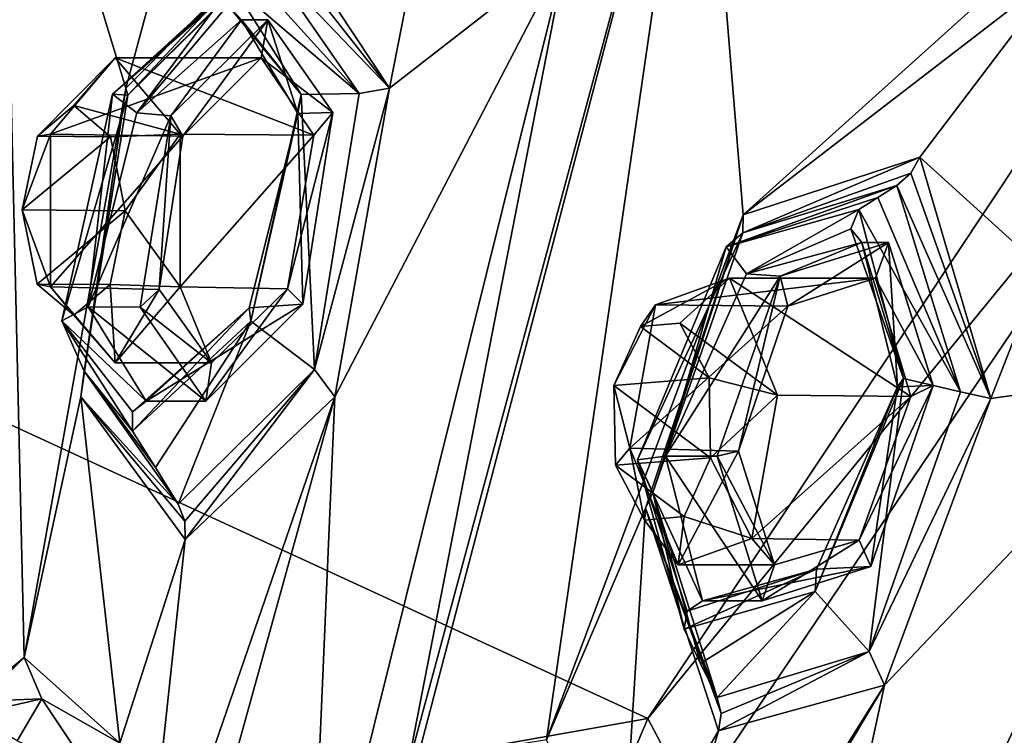
# Model space of a CAD drawing. Units: millimetres. Extents: x -128 to 55, y -55 to 199.
# Drawn here: x -68 to -58, y 81 to 89 of the extents above; entities that cross this region are included whole.
import ezdxf

# ---------------------------------------------------------------- set-up
doc = ezdxf.new("R2010")
doc.units = ezdxf.units.MM
doc.header["$LTSCALE"] = 65.185185
for name, color, linetype in [('1034', 7, 'CONTINUOUS'), ('1035', 7, 'CONTINUOUS'), ('1036', 7, 'CONTINUOUS'), ('1037', 7, 'CONTINUOUS'), ('1038', 7, 'CONTINUOUS'), ('1049', 7, 'CONTINUOUS'), ('1050', 7, 'CONTINUOUS'), ('1051', 7, 'CONTINUOUS'), ('1052', 7, 'CONTINUOUS'), ('1053', 7, 'CONTINUOUS'), ('25', 7, 'CONTINUOUS'), ('31', 7, 'CONTINUOUS'), ('477', 7, 'CONTINUOUS'), ('478', 7, 'CONTINUOUS'), ('501', 7, 'CONTINUOUS'), ('502', 7, 'CONTINUOUS'), ('503', 7, 'CONTINUOUS'), ('504', 7, 'CONTINUOUS'), ('505', 7, 'CONTINUOUS'), ('506', 7, 'CONTINUOUS'), ('507', 7, 'CONTINUOUS'), ('508', 7, 'CONTINUOUS'), ('509', 7, 'CONTINUOUS'), ('534', 7, 'CONTINUOUS'), ('535', 7, 'CONTINUOUS'), ('536', 7, 'CONTINUOUS'), ('537', 7, 'CONTINUOUS'), ('538', 7, 'CONTINUOUS'), ('539', 7, 'CONTINUOUS'), ('540', 7, 'CONTINUOUS'), ('541', 7, 'CONTINUOUS'), ('542', 7, 'CONTINUOUS'), ('629', 7, 'CONTINUOUS'), ('7', 7, 'CONTINUOUS')]:
    doc.layers.add(name, color=color, linetype=linetype)

msp = doc.modelspace()

# ---------------------------------------------------------------- linework, layer by layer
at = {"layer": '1034', "linetype": 'Continuous'}
for points in [[(-67.8, 87.633, 197.185), (-67.418, 87.955, 196.508), (-67.034, 87.628, 195.826), (-67.8, 87.633, 197.185)], [(-67.959, 86.86, 197.466), (-67.8, 87.633, 197.185), (-67.034, 87.628, 195.826), (-67.959, 86.86, 197.466)], [(-66.878, 86.851, 195.55), (-67.959, 86.86, 197.466), (-67.034, 87.628, 195.826), (-66.878, 86.851, 195.55)], [(-67.803, 86.083, 197.189), (-67.959, 86.86, 197.466), (-66.878, 86.851, 195.55), (-67.803, 86.083, 197.189)], [(-67.036, 86.078, 195.83), (-67.803, 86.083, 197.189), (-66.878, 86.851, 195.55), (-67.036, 86.078, 195.83)], [(-67.418, 85.755, 196.508), (-67.803, 86.083, 197.189), (-67.036, 86.078, 195.83), (-67.418, 85.755, 196.508)]]:
    msp.add_3dface(points, dxfattribs=at)
at = {"layer": '1035', "linetype": 'Continuous'}
for points in [[(-67.418, 87.955, 196.508), (-66.983, 88.455, 196.753), (-66.302, 87.655, 195.546), (-67.418, 87.955, 196.508)], [(-67.034, 87.628, 195.826), (-67.418, 87.955, 196.508), (-66.302, 87.655, 195.546), (-67.034, 87.628, 195.826)], [(-66.878, 86.851, 195.55), (-67.034, 87.628, 195.826), (-66.302, 87.655, 195.546), (-66.878, 86.851, 195.55)], [(-66.302, 86.055, 195.546), (-66.878, 86.851, 195.55), (-66.302, 87.655, 195.546), (-66.302, 86.055, 195.546)], [(-67.036, 86.078, 195.83), (-66.878, 86.851, 195.55), (-66.302, 86.055, 195.546), (-67.036, 86.078, 195.83)], [(-67.418, 85.755, 196.508), (-67.036, 86.078, 195.83), (-66.983, 85.255, 196.753), (-67.418, 85.755, 196.508)], [(-66.983, 85.255, 196.753), (-67.036, 86.078, 195.83), (-66.302, 86.055, 195.546), (-66.983, 85.255, 196.753)]]:
    msp.add_3dface(points, dxfattribs=at)
at = {"layer": '1036', "linetype": 'Continuous'}
for points in [[(-65.451, 88.455, 197.617), (-64.901, 87.644, 196.329), (-66.983, 88.455, 196.753), (-65.451, 88.455, 197.617)], [(-66.983, 88.455, 196.753), (-64.901, 87.644, 196.329), (-66.302, 87.655, 195.546), (-66.983, 88.455, 196.753)], [(-64.901, 87.644, 196.329), (-66.302, 86.055, 195.546), (-66.302, 87.655, 195.546), (-64.901, 87.644, 196.329)], [(-64.901, 87.644, 196.329), (-65.174, 86.031, 196.199), (-66.302, 86.055, 195.546), (-64.901, 87.644, 196.329)], [(-65.973, 85.255, 197.323), (-66.983, 85.255, 196.753), (-66.302, 86.055, 195.546), (-65.973, 85.255, 197.323)], [(-65.174, 86.031, 196.199), (-65.973, 85.255, 197.323), (-66.302, 86.055, 195.546), (-65.174, 86.031, 196.199)]]:
    msp.add_3dface(points, dxfattribs=at)
at = {"layer": '1037', "linetype": 'Continuous'}
for points in [[(-66.273, 87.634, 198.758), (-65.451, 88.455, 197.617), (-67.663, 87.655, 197.96), (-66.273, 87.634, 198.758)], [(-65.451, 88.455, 197.617), (-66.983, 88.455, 196.753), (-67.663, 87.655, 197.96), (-65.451, 88.455, 197.617)], [(-67.663, 86.055, 197.96), (-66.273, 87.634, 198.758), (-67.663, 87.655, 197.96), (-67.663, 86.055, 197.96)], [(-66.521, 86.027, 198.585), (-66.273, 87.634, 198.758), (-67.663, 86.055, 197.96), (-66.521, 86.027, 198.585)], [(-66.983, 85.255, 196.753), (-66.521, 86.027, 198.585), (-67.663, 86.055, 197.96), (-66.983, 85.255, 196.753)], [(-65.973, 85.255, 197.323), (-66.521, 86.027, 198.585), (-66.983, 85.255, 196.753), (-65.973, 85.255, 197.323)]]:
    msp.add_3dface(points, dxfattribs=at)
at = {"layer": '1038', "linetype": 'Continuous'}
for points in [[(-67.418, 87.955, 196.508), (-67.8, 87.633, 197.185), (-66.983, 88.455, 196.753), (-67.418, 87.955, 196.508)], [(-66.983, 88.455, 196.753), (-67.8, 87.633, 197.185), (-67.663, 87.655, 197.96), (-66.983, 88.455, 196.753)], [(-67.8, 87.633, 197.185), (-67.959, 86.86, 197.466), (-67.663, 87.655, 197.96), (-67.8, 87.633, 197.185)], [(-67.959, 86.86, 197.466), (-67.663, 86.055, 197.96), (-67.663, 87.655, 197.96), (-67.959, 86.86, 197.466)], [(-67.959, 86.86, 197.466), (-67.803, 86.083, 197.189), (-67.663, 86.055, 197.96), (-67.959, 86.86, 197.466)], [(-67.803, 86.083, 197.189), (-67.418, 85.755, 196.508), (-67.663, 86.055, 197.96), (-67.803, 86.083, 197.189)], [(-67.418, 85.755, 196.508), (-66.983, 85.255, 196.753), (-67.663, 86.055, 197.96), (-67.418, 85.755, 196.508)]]:
    msp.add_3dface(points, dxfattribs=at)
at = {"layer": '1049', "linetype": 'Continuous'}
for points in [[(-61.751, 85.019, 186.458), (-61.473, 85.636, 185.964), (-60.753, 85.098, 184.689), (-61.751, 85.019, 186.458)], [(-61.473, 85.636, 185.964), (-61.059, 85.673, 185.232), (-60.753, 85.098, 184.689), (-61.473, 85.636, 185.964)], [(-60.737, 84.259, 184.66), (-61.751, 85.019, 186.458), (-60.753, 85.098, 184.689), (-60.737, 84.259, 184.66)], [(-61.735, 84.181, 186.43), (-61.751, 85.019, 186.458), (-60.737, 84.259, 184.66), (-61.735, 84.181, 186.43)], [(-61.016, 83.642, 185.154), (-61.735, 84.181, 186.43), (-60.737, 84.259, 184.66), (-61.016, 83.642, 185.154)], [(-61.429, 83.605, 185.887), (-61.735, 84.181, 186.43), (-61.016, 83.642, 185.154), (-61.429, 83.605, 185.887)]]:
    msp.add_3dface(points, dxfattribs=at)
at = {"layer": '1050', "linetype": 'Continuous'}
for points in [[(-61.059, 85.673, 185.232), (-60.54, 86.143, 185.328), (-60.035, 84.917, 184.433), (-61.059, 85.673, 185.232)], [(-60.753, 85.098, 184.689), (-61.059, 85.673, 185.232), (-60.035, 84.917, 184.433), (-60.753, 85.098, 184.689)], [(-60.737, 84.259, 184.66), (-60.753, 85.098, 184.689), (-60.035, 84.917, 184.433), (-60.737, 84.259, 184.66)], [(-60.303, 83.413, 184.909), (-60.737, 84.259, 184.66), (-60.035, 84.917, 184.433), (-60.303, 83.413, 184.909)], [(-61.016, 83.642, 185.154), (-60.737, 84.259, 184.66), (-60.303, 83.413, 184.909), (-61.016, 83.642, 185.154)], [(-61.429, 83.605, 185.887), (-61.016, 83.642, 185.154), (-61.077, 83.136, 186.282), (-61.429, 83.605, 185.887)], [(-61.077, 83.136, 186.282), (-61.016, 83.642, 185.154), (-60.303, 83.413, 184.909), (-61.077, 83.136, 186.282)]]:
    msp.add_3dface(points, dxfattribs=at)
at = {"layer": '1051', "linetype": 'Continuous'}
for points in [[(-59.008, 86.143, 186.192), (-58.635, 84.904, 185.219), (-60.54, 86.143, 185.328), (-59.008, 86.143, 186.192)], [(-60.54, 86.143, 185.328), (-58.635, 84.904, 185.219), (-60.035, 84.917, 184.433), (-60.54, 86.143, 185.328)], [(-58.635, 84.904, 185.219), (-60.303, 83.413, 184.909), (-60.035, 84.917, 184.433), (-58.635, 84.904, 185.219)], [(-58.635, 84.904, 185.219), (-59.179, 83.395, 185.568), (-60.303, 83.413, 184.909), (-58.635, 84.904, 185.219)], [(-60.068, 83.136, 186.851), (-61.077, 83.136, 186.282), (-60.303, 83.413, 184.909), (-60.068, 83.136, 186.851)], [(-59.179, 83.395, 185.568), (-60.068, 83.136, 186.851), (-60.303, 83.413, 184.909), (-59.179, 83.395, 185.568)]]:
    msp.add_3dface(points, dxfattribs=at)
at = {"layer": '1052', "linetype": 'Continuous'}
for points in [[(-59.927, 85.849, 187.505), (-59.008, 86.143, 186.192), (-61.314, 85.865, 186.701), (-59.927, 85.849, 187.505)], [(-59.008, 86.143, 186.192), (-60.54, 86.143, 185.328), (-61.314, 85.865, 186.701), (-59.008, 86.143, 186.192)], [(-61.583, 84.361, 187.177), (-59.927, 85.849, 187.505), (-61.314, 85.865, 186.701), (-61.583, 84.361, 187.177)], [(-60.445, 84.328, 187.812), (-59.927, 85.849, 187.505), (-61.583, 84.361, 187.177), (-60.445, 84.328, 187.812)], [(-61.077, 83.136, 186.282), (-60.445, 84.328, 187.812), (-61.583, 84.361, 187.177), (-61.077, 83.136, 186.282)], [(-60.068, 83.136, 186.851), (-60.445, 84.328, 187.812), (-61.077, 83.136, 186.282), (-60.068, 83.136, 186.851)]]:
    msp.add_3dface(points, dxfattribs=at)
at = {"layer": '1053', "linetype": 'Continuous'}
for points in [[(-61.059, 85.673, 185.232), (-61.473, 85.636, 185.964), (-60.54, 86.143, 185.328), (-61.059, 85.673, 185.232)], [(-60.54, 86.143, 185.328), (-61.473, 85.636, 185.964), (-61.314, 85.865, 186.701), (-60.54, 86.143, 185.328)], [(-61.473, 85.636, 185.964), (-61.751, 85.019, 186.458), (-61.314, 85.865, 186.701), (-61.473, 85.636, 185.964)], [(-61.751, 85.019, 186.458), (-61.583, 84.361, 187.177), (-61.314, 85.865, 186.701), (-61.751, 85.019, 186.458)], [(-61.751, 85.019, 186.458), (-61.735, 84.181, 186.43), (-61.583, 84.361, 187.177), (-61.751, 85.019, 186.458)], [(-61.735, 84.181, 186.43), (-61.429, 83.605, 185.887), (-61.583, 84.361, 187.177), (-61.735, 84.181, 186.43)], [(-61.429, 83.605, 185.887), (-61.077, 83.136, 186.282), (-61.583, 84.361, 187.177), (-61.429, 83.605, 185.887)]]:
    msp.add_3dface(points, dxfattribs=at)
at = {"layer": '25', "linetype": 'Continuous'}
for points in [[(-60.924, 80.63, 242.264), (-55.179, 89.135, 234.89), (-61.397, 81.524, 242.035), (-60.924, 80.63, 242.264)], [(-61.397, 81.524, 242.035), (-55.179, 89.135, 234.89), (-56.396, 89.05, 235.587), (-61.397, 81.524, 242.035)], [(-65.355, 72.204, 246.99), (-60.924, 80.63, 242.264), (-61.397, 81.524, 242.035), (-65.355, 72.204, 246.99)]]:
    msp.add_3dface(points, dxfattribs=at)
at = {"layer": '31', "linetype": 'Continuous'}
for points in [[(-77.419, 88.909, 229.493), (-61.397, 81.524, 242.035), (-56.396, 89.05, 235.587), (-77.419, 88.909, 229.493)], [(-77.419, 88.909, 229.493), (-82.121, 77.854, 237.831), (-61.397, 81.524, 242.035), (-77.419, 88.909, 229.493)], [(-82.121, 77.854, 237.831), (-65.355, 72.204, 246.99), (-61.397, 81.524, 242.035), (-82.121, 77.854, 237.831)]]:
    msp.add_3dface(points, dxfattribs=at)
at = {"layer": '477', "linetype": 'Continuous'}
for points in [[(-69.237, 80.855, 201.426), (-69.185, 81.076, 201.782), (-67.939, 82.164, 199.812), (-69.237, 80.855, 201.426)], [(-68.506, 81.702, 200.331), (-69.237, 80.855, 201.426), (-67.939, 82.164, 199.812), (-68.506, 81.702, 200.331)], [(-67.754, 81.73, 198.959), (-68.506, 81.702, 200.331), (-67.939, 82.164, 199.812), (-67.754, 81.73, 198.959)], [(-66.936, 81.267, 197.709), (-67.754, 81.73, 198.959), (-67.939, 82.164, 199.812), (-66.936, 81.267, 197.709)], [(-67.201, 80.903, 197.703), (-67.754, 81.73, 198.959), (-66.936, 81.267, 197.709), (-67.201, 80.903, 197.703)]]:
    msp.add_3dface(points, dxfattribs=at)
at = {"layer": '478', "linetype": 'Continuous'}
for points in [[(-68.506, 81.702, 200.331), (-67.754, 81.73, 198.959), (-68.479, 81.567, 199.423), (-68.506, 81.702, 200.331)], [(-68.479, 81.567, 199.423), (-67.754, 81.73, 198.959), (-68.012, 81.291, 198.402), (-68.479, 81.567, 199.423)], [(-67.754, 81.73, 198.959), (-67.201, 80.903, 197.703), (-68.012, 81.291, 198.402), (-67.754, 81.73, 198.959)]]:
    msp.add_3dface(points, dxfattribs=at)
at = {"layer": '501', "linetype": 'Continuous'}
for points in [[(-66.401, 87.847, 199.076), (-65.381, 88.855, 197.656), (-66.273, 87.634, 198.758), (-66.401, 87.847, 199.076)], [(-65.381, 88.855, 197.656), (-65.451, 88.455, 197.617), (-66.273, 87.634, 198.758), (-65.381, 88.855, 197.656)], [(-65.381, 88.855, 197.656), (-64.699, 87.884, 196.072), (-65.451, 88.455, 197.617), (-65.381, 88.855, 197.656)], [(-65.451, 88.455, 197.617), (-64.699, 87.884, 196.072), (-64.901, 87.644, 196.329), (-65.451, 88.455, 197.617)], [(-66.722, 85.841, 198.879), (-66.401, 87.847, 199.076), (-66.521, 86.027, 198.585), (-66.722, 85.841, 198.879)], [(-66.521, 86.027, 198.585), (-66.401, 87.847, 199.076), (-66.273, 87.634, 198.758), (-66.521, 86.027, 198.585)], [(-64.699, 87.884, 196.072), (-65.015, 85.872, 195.864), (-65.174, 86.031, 196.199), (-64.699, 87.884, 196.072)], [(-64.901, 87.644, 196.329), (-64.699, 87.884, 196.072), (-65.174, 86.031, 196.199), (-64.901, 87.644, 196.329)], [(-65.973, 85.255, 197.323), (-66.722, 85.841, 198.879), (-66.521, 86.027, 198.585), (-65.973, 85.255, 197.323)], [(-65.015, 85.872, 195.864), (-66.034, 84.855, 197.288), (-65.174, 86.031, 196.199), (-65.015, 85.872, 195.864)], [(-65.174, 86.031, 196.199), (-66.034, 84.855, 197.288), (-65.973, 85.255, 197.323), (-65.174, 86.031, 196.199)], [(-66.034, 84.855, 197.288), (-66.722, 85.841, 198.879), (-65.973, 85.255, 197.323), (-66.034, 84.855, 197.288)]]:
    msp.add_3dface(points, dxfattribs=at)
at = {"layer": '502', "linetype": 'Continuous'}
for points in [[(-65.659, 88.855, 197.5), (-66.401, 87.847, 199.076), (-66.757, 87.88, 198.853), (-65.659, 88.855, 197.5)], [(-65.381, 88.855, 197.656), (-66.401, 87.847, 199.076), (-65.659, 88.855, 197.5), (-65.381, 88.855, 197.656)], [(-66.757, 87.88, 198.853), (-66.401, 87.847, 199.076), (-67.266, 85.842, 198.573), (-66.757, 87.88, 198.853)], [(-66.401, 87.847, 199.076), (-66.722, 85.841, 198.879), (-67.266, 85.842, 198.573), (-66.401, 87.847, 199.076)], [(-66.722, 85.841, 198.879), (-66.034, 84.855, 197.288), (-67.266, 85.842, 198.573), (-66.722, 85.841, 198.879)], [(-67.266, 85.842, 198.573), (-66.034, 84.855, 197.288), (-66.659, 84.855, 196.936), (-67.266, 85.842, 198.573)]]:
    msp.add_3dface(points, dxfattribs=at)
at = {"layer": '503', "linetype": 'Continuous'}
for points in [[(-65.381, 88.855, 197.656), (-65.659, 88.855, 197.5), (-65.069, 87.871, 195.854), (-65.381, 88.855, 197.656)], [(-64.699, 87.884, 196.072), (-65.381, 88.855, 197.656), (-65.069, 87.871, 195.854), (-64.699, 87.884, 196.072)], [(-65.577, 85.834, 195.572), (-65.015, 85.872, 195.864), (-65.069, 87.871, 195.854), (-65.577, 85.834, 195.572)], [(-65.015, 85.872, 195.864), (-64.699, 87.884, 196.072), (-65.069, 87.871, 195.854), (-65.015, 85.872, 195.864)], [(-66.034, 84.855, 197.288), (-65.015, 85.872, 195.864), (-66.659, 84.855, 196.936), (-66.034, 84.855, 197.288)], [(-66.659, 84.855, 196.936), (-65.015, 85.872, 195.864), (-65.577, 85.834, 195.572), (-66.659, 84.855, 196.936)]]:
    msp.add_3dface(points, dxfattribs=at)
at = {"layer": '504', "linetype": 'Continuous'}
for points in [[(-65.802, 89.008, 197.419), (-65.755, 89.222, 197.446), (-65.031, 88.07, 195.539), (-65.802, 89.008, 197.419)], [(-65.659, 88.855, 197.5), (-65.802, 89.008, 197.419), (-65.031, 88.07, 195.539), (-65.659, 88.855, 197.5)], [(-65.069, 87.871, 195.854), (-65.659, 88.855, 197.5), (-65.031, 88.07, 195.539), (-65.069, 87.871, 195.854)], [(-65.559, 85.693, 195.24), (-65.069, 87.871, 195.854), (-65.031, 88.07, 195.539), (-65.559, 85.693, 195.24)], [(-65.577, 85.834, 195.572), (-65.069, 87.871, 195.854), (-65.559, 85.693, 195.24), (-65.577, 85.834, 195.572)], [(-66.659, 84.855, 196.936), (-65.577, 85.834, 195.572), (-66.801, 84.741, 196.856), (-66.659, 84.855, 196.936)], [(-66.801, 84.741, 196.856), (-65.577, 85.834, 195.572), (-66.801, 84.539, 196.856), (-66.801, 84.741, 196.856)], [(-66.801, 84.539, 196.856), (-65.577, 85.834, 195.572), (-65.559, 85.693, 195.24), (-66.801, 84.539, 196.856)]]:
    msp.add_3dface(points, dxfattribs=at)
at = {"layer": '505', "linetype": 'Continuous'}
for points in [[(-65.399, 89.492, 197.647), (-64.425, 88.082, 195.372), (-65.577, 89.357, 197.546), (-65.399, 89.492, 197.647)], [(-64.425, 88.082, 195.372), (-65.755, 89.222, 197.446), (-65.577, 89.357, 197.546), (-64.425, 88.082, 195.372)], [(-65.031, 88.07, 195.539), (-65.755, 89.222, 197.446), (-64.425, 88.082, 195.372), (-65.031, 88.07, 195.539)], [(-65.559, 85.693, 195.24), (-65.031, 88.07, 195.539), (-64.893, 85.185, 195.107), (-65.559, 85.693, 195.24)], [(-64.893, 85.185, 195.107), (-65.031, 88.07, 195.539), (-64.425, 88.082, 195.372), (-64.893, 85.185, 195.107)], [(-66.801, 84.539, 196.856), (-65.559, 85.693, 195.24), (-66.562, 84.156, 196.99), (-66.801, 84.539, 196.856)], [(-66.562, 84.156, 196.99), (-65.559, 85.693, 195.24), (-66.323, 83.774, 197.125), (-66.562, 84.156, 196.99)], [(-66.323, 83.774, 197.125), (-65.559, 85.693, 195.24), (-64.893, 85.185, 195.107), (-66.323, 83.774, 197.125)]]:
    msp.add_3dface(points, dxfattribs=at)
at = {"layer": '506', "linetype": 'Continuous'}
for points in [[(-65.399, 89.492, 197.647), (-65.577, 89.357, 197.546), (-67.012, 88.074, 199.048), (-65.399, 89.492, 197.647)], [(-66.849, 88.065, 199.664), (-65.399, 89.492, 197.647), (-67.012, 88.074, 199.048), (-66.849, 88.065, 199.664)], [(-65.577, 89.357, 197.546), (-65.755, 89.222, 197.446), (-67.012, 88.074, 199.048), (-65.577, 89.357, 197.546)], [(-67.542, 85.695, 198.753), (-66.849, 88.065, 199.664), (-67.012, 88.074, 199.048), (-67.542, 85.695, 198.753)], [(-67.308, 85.17, 199.387), (-66.849, 88.065, 199.664), (-67.542, 85.695, 198.753), (-67.308, 85.17, 199.387)], [(-66.801, 84.539, 196.856), (-67.308, 85.17, 199.387), (-67.542, 85.695, 198.753), (-66.801, 84.539, 196.856)], [(-66.801, 84.539, 196.856), (-66.562, 84.156, 196.99), (-67.308, 85.17, 199.387), (-66.801, 84.539, 196.856)], [(-66.562, 84.156, 196.99), (-66.323, 83.774, 197.125), (-67.308, 85.17, 199.387), (-66.562, 84.156, 196.99)]]:
    msp.add_3dface(points, dxfattribs=at)
at = {"layer": '507', "linetype": 'Continuous'}
for points in [[(-65.755, 89.222, 197.446), (-66.757, 87.88, 198.853), (-67.012, 88.074, 199.048), (-65.755, 89.222, 197.446)], [(-66.757, 87.88, 198.853), (-65.755, 89.222, 197.446), (-65.802, 89.008, 197.419), (-66.757, 87.88, 198.853)], [(-65.659, 88.855, 197.5), (-66.757, 87.88, 198.853), (-65.802, 89.008, 197.419), (-65.659, 88.855, 197.5)], [(-67.266, 85.842, 198.573), (-67.542, 85.695, 198.753), (-67.012, 88.074, 199.048), (-67.266, 85.842, 198.573)], [(-66.757, 87.88, 198.853), (-67.266, 85.842, 198.573), (-67.012, 88.074, 199.048), (-66.757, 87.88, 198.853)], [(-67.266, 85.842, 198.573), (-66.659, 84.855, 196.936), (-67.542, 85.695, 198.753), (-67.266, 85.842, 198.573)], [(-66.659, 84.855, 196.936), (-66.801, 84.741, 196.856), (-67.542, 85.695, 198.753), (-66.659, 84.855, 196.936)], [(-66.801, 84.741, 196.856), (-66.801, 84.539, 196.856), (-67.542, 85.695, 198.753), (-66.801, 84.741, 196.856)]]:
    msp.add_3dface(points, dxfattribs=at)
at = {"layer": '508', "linetype": 'Continuous'}
for points in [[(-65.212, 89.808, 197.752), (-66.849, 88.065, 199.664), (-66.87, 88.138, 200.049), (-65.212, 89.808, 197.752)], [(-66.849, 88.065, 199.664), (-65.212, 89.808, 197.752), (-65.278, 89.628, 197.715), (-66.849, 88.065, 199.664)], [(-65.399, 89.492, 197.647), (-66.849, 88.065, 199.664), (-65.278, 89.628, 197.715), (-65.399, 89.492, 197.647)], [(-66.87, 88.138, 200.049), (-67.308, 85.17, 199.387), (-67.345, 84.9, 199.666), (-66.87, 88.138, 200.049)], [(-66.849, 88.065, 199.664), (-67.308, 85.17, 199.387), (-66.87, 88.138, 200.049), (-66.849, 88.065, 199.664)], [(-67.308, 85.17, 199.387), (-66.323, 83.774, 197.125), (-67.345, 84.9, 199.666), (-67.308, 85.17, 199.387)], [(-67.345, 84.9, 199.666), (-66.323, 83.774, 197.125), (-66.253, 83.596, 197.165), (-67.345, 84.9, 199.666)], [(-66.248, 83.402, 197.168), (-67.345, 84.9, 199.666), (-66.253, 83.596, 197.165), (-66.248, 83.402, 197.168)]]:
    msp.add_3dface(points, dxfattribs=at)
at = {"layer": '509', "linetype": 'Continuous'}
for points in [[(-65.278, 89.628, 197.715), (-65.212, 89.808, 197.752), (-64.104, 88.137, 195.144), (-65.278, 89.628, 197.715)], [(-65.399, 89.492, 197.647), (-65.278, 89.628, 197.715), (-64.104, 88.137, 195.144), (-65.399, 89.492, 197.647)], [(-64.425, 88.082, 195.372), (-65.399, 89.492, 197.647), (-64.104, 88.137, 195.144), (-64.425, 88.082, 195.372)], [(-64.893, 85.185, 195.107), (-64.425, 88.082, 195.372), (-64.104, 88.137, 195.144), (-64.893, 85.185, 195.107)], [(-64.678, 84.9, 194.937), (-64.893, 85.185, 195.107), (-64.104, 88.137, 195.144), (-64.678, 84.9, 194.937)], [(-66.323, 83.774, 197.125), (-64.893, 85.185, 195.107), (-66.253, 83.596, 197.165), (-66.323, 83.774, 197.125)], [(-64.893, 85.185, 195.107), (-66.248, 83.402, 197.168), (-66.253, 83.596, 197.165), (-64.893, 85.185, 195.107)], [(-66.248, 83.402, 197.168), (-64.893, 85.185, 195.107), (-64.678, 84.9, 194.937), (-66.248, 83.402, 197.168)]]:
    msp.add_3dface(points, dxfattribs=at)
at = {"layer": '534', "linetype": 'Continuous'}
for points in [[(-60.009, 86.165, 187.741), (-58.871, 86.518, 186.112), (-59.927, 85.849, 187.505), (-60.009, 86.165, 187.741)], [(-58.871, 86.518, 186.112), (-59.008, 86.143, 186.192), (-59.927, 85.849, 187.505), (-58.871, 86.518, 186.112)], [(-58.871, 86.518, 186.112), (-58.403, 85.019, 184.907), (-59.008, 86.143, 186.192), (-58.871, 86.518, 186.112)], [(-60.667, 84.275, 188.142), (-60.009, 86.165, 187.741), (-60.445, 84.328, 187.812), (-60.667, 84.275, 188.142)], [(-60.445, 84.328, 187.812), (-60.009, 86.165, 187.741), (-59.927, 85.849, 187.505), (-60.445, 84.328, 187.812)], [(-59.008, 86.143, 186.192), (-58.403, 85.019, 184.907), (-58.635, 84.904, 185.219), (-59.008, 86.143, 186.192)], [(-58.403, 85.019, 184.907), (-59.058, 83.119, 185.3), (-59.179, 83.395, 185.568), (-58.403, 85.019, 184.907)], [(-58.635, 84.904, 185.219), (-58.403, 85.019, 184.907), (-59.179, 83.395, 185.568), (-58.635, 84.904, 185.219)], [(-60.068, 83.136, 186.851), (-60.667, 84.275, 188.142), (-60.445, 84.328, 187.812), (-60.068, 83.136, 186.851)], [(-60.196, 82.76, 186.936), (-60.667, 84.275, 188.142), (-60.068, 83.136, 186.851), (-60.196, 82.76, 186.936)], [(-59.058, 83.119, 185.3), (-60.196, 82.76, 186.936), (-59.179, 83.395, 185.568), (-59.058, 83.119, 185.3)], [(-59.179, 83.395, 185.568), (-60.196, 82.76, 186.936), (-60.068, 83.136, 186.851), (-59.179, 83.395, 185.568)]]:
    msp.add_3dface(points, dxfattribs=at)
at = {"layer": '535', "linetype": 'Continuous'}
for points in [[(-59.149, 86.518, 185.956), (-60.009, 86.165, 187.741), (-60.36, 86.189, 187.509), (-59.149, 86.518, 185.956)], [(-58.871, 86.518, 186.112), (-60.009, 86.165, 187.741), (-59.149, 86.518, 185.956), (-58.871, 86.518, 186.112)], [(-60.36, 86.189, 187.509), (-60.009, 86.165, 187.741), (-61.211, 84.277, 187.836), (-60.36, 86.189, 187.509)], [(-60.009, 86.165, 187.741), (-60.667, 84.275, 188.142), (-61.211, 84.277, 187.836), (-60.009, 86.165, 187.741)], [(-60.667, 84.275, 188.142), (-60.196, 82.76, 186.936), (-61.211, 84.277, 187.836), (-60.667, 84.275, 188.142)], [(-61.211, 84.277, 187.836), (-60.196, 82.76, 186.936), (-60.821, 82.76, 186.583), (-61.211, 84.277, 187.836)]]:
    msp.add_3dface(points, dxfattribs=at)
at = {"layer": '536', "linetype": 'Continuous'}
for points in [[(-58.871, 86.518, 186.112), (-59.149, 86.518, 185.956), (-58.776, 85.004, 184.694), (-58.871, 86.518, 186.112)], [(-58.403, 85.019, 184.907), (-58.871, 86.518, 186.112), (-58.776, 85.004, 184.694), (-58.403, 85.019, 184.907)], [(-59.058, 83.119, 185.3), (-58.403, 85.019, 184.907), (-58.776, 85.004, 184.694), (-59.058, 83.119, 185.3)], [(-59.625, 83.091, 185.019), (-59.058, 83.119, 185.3), (-58.776, 85.004, 184.694), (-59.625, 83.091, 185.019)], [(-60.196, 82.76, 186.936), (-59.058, 83.119, 185.3), (-60.821, 82.76, 186.583), (-60.196, 82.76, 186.936)], [(-60.821, 82.76, 186.583), (-59.058, 83.119, 185.3), (-59.625, 83.091, 185.019), (-60.821, 82.76, 186.583)]]:
    msp.add_3dface(points, dxfattribs=at)
at = {"layer": '537', "linetype": 'Continuous'}
for points in [[(-59.267, 86.662, 185.829), (-59.183, 86.863, 185.792), (-58.713, 85.091, 184.335), (-59.267, 86.662, 185.829)], [(-59.149, 86.518, 185.956), (-59.267, 86.662, 185.829), (-58.713, 85.091, 184.335), (-59.149, 86.518, 185.956)], [(-58.776, 85.004, 184.694), (-59.149, 86.518, 185.956), (-58.713, 85.091, 184.335), (-58.776, 85.004, 184.694)], [(-59.64, 82.857, 184.744), (-58.776, 85.004, 184.694), (-58.713, 85.091, 184.335), (-59.64, 82.857, 184.744)], [(-59.625, 83.091, 185.019), (-58.776, 85.004, 184.694), (-59.64, 82.857, 184.744), (-59.625, 83.091, 185.019)], [(-60.982, 82.652, 186.538), (-59.625, 83.091, 185.019), (-61.016, 82.462, 186.598), (-60.982, 82.652, 186.538)], [(-61.016, 82.462, 186.598), (-59.625, 83.091, 185.019), (-59.64, 82.857, 184.744), (-61.016, 82.462, 186.598)], [(-60.821, 82.76, 186.583), (-59.625, 83.091, 185.019), (-60.982, 82.652, 186.538), (-60.821, 82.76, 186.583)]]:
    msp.add_3dface(points, dxfattribs=at)
at = {"layer": '538', "linetype": 'Continuous'}
for points in [[(-58.782, 87.116, 185.913), (-58.117, 84.951, 184.188), (-58.982, 86.99, 185.853), (-58.782, 87.116, 185.913)], [(-58.117, 84.951, 184.188), (-59.183, 86.863, 185.792), (-58.982, 86.99, 185.853), (-58.117, 84.951, 184.188)], [(-58.713, 85.091, 184.335), (-59.183, 86.863, 185.792), (-58.117, 84.951, 184.188), (-58.713, 85.091, 184.335)], [(-59.64, 82.857, 184.744), (-58.713, 85.091, 184.335), (-59.073, 82.228, 184.786), (-59.64, 82.857, 184.744)], [(-59.073, 82.228, 184.786), (-58.713, 85.091, 184.335), (-58.117, 84.951, 184.188), (-59.073, 82.228, 184.786)], [(-61.016, 82.462, 186.598), (-59.64, 82.857, 184.744), (-60.842, 82.103, 186.846), (-61.016, 82.462, 186.598)], [(-60.842, 82.103, 186.846), (-59.64, 82.857, 184.744), (-60.667, 81.743, 187.095), (-60.842, 82.103, 186.846)], [(-60.667, 81.743, 187.095), (-59.64, 82.857, 184.744), (-59.073, 82.228, 184.786), (-60.667, 81.743, 187.095)]]:
    msp.add_3dface(points, dxfattribs=at)
at = {"layer": '539', "linetype": 'Continuous'}
for points in [[(-58.782, 87.116, 185.913), (-58.982, 86.99, 185.853), (-60.573, 86.473, 187.631), (-58.782, 87.116, 185.913)], [(-60.398, 86.621, 188.226), (-58.782, 87.116, 185.913), (-60.573, 86.473, 187.631), (-60.398, 86.621, 188.226)], [(-58.982, 86.99, 185.853), (-59.183, 86.863, 185.792), (-60.573, 86.473, 187.631), (-58.982, 86.99, 185.853)], [(-61.344, 83.895, 188.812), (-60.398, 86.621, 188.226), (-61.504, 84.238, 188.045), (-61.344, 83.895, 188.812)], [(-61.504, 84.238, 188.045), (-60.398, 86.621, 188.226), (-60.573, 86.473, 187.631), (-61.504, 84.238, 188.045)], [(-61.016, 82.462, 186.598), (-61.344, 83.895, 188.812), (-61.504, 84.238, 188.045), (-61.016, 82.462, 186.598)], [(-61.016, 82.462, 186.598), (-60.842, 82.103, 186.846), (-61.344, 83.895, 188.812), (-61.016, 82.462, 186.598)], [(-60.842, 82.103, 186.846), (-60.667, 81.743, 187.095), (-61.344, 83.895, 188.812), (-60.842, 82.103, 186.846)]]:
    msp.add_3dface(points, dxfattribs=at)
at = {"layer": '540', "linetype": 'Continuous'}
for points in [[(-59.183, 86.863, 185.792), (-60.36, 86.189, 187.509), (-60.573, 86.473, 187.631), (-59.183, 86.863, 185.792)], [(-60.36, 86.189, 187.509), (-59.183, 86.863, 185.792), (-59.267, 86.662, 185.829), (-60.36, 86.189, 187.509)], [(-59.149, 86.518, 185.956), (-60.36, 86.189, 187.509), (-59.267, 86.662, 185.829), (-59.149, 86.518, 185.956)], [(-61.211, 84.277, 187.836), (-61.504, 84.238, 188.045), (-60.573, 86.473, 187.631), (-61.211, 84.277, 187.836)], [(-60.36, 86.189, 187.509), (-61.211, 84.277, 187.836), (-60.573, 86.473, 187.631), (-60.36, 86.189, 187.509)], [(-61.211, 84.277, 187.836), (-60.821, 82.76, 186.583), (-61.504, 84.238, 188.045), (-61.211, 84.277, 187.836)], [(-60.821, 82.76, 186.583), (-60.982, 82.652, 186.538), (-61.504, 84.238, 188.045), (-60.821, 82.76, 186.583)], [(-60.982, 82.652, 186.538), (-61.016, 82.462, 186.598), (-61.504, 84.238, 188.045), (-60.982, 82.652, 186.538)]]:
    msp.add_3dface(points, dxfattribs=at)
at = {"layer": '541', "linetype": 'Continuous'}
for points in [[(-58.542, 87.413, 185.924), (-60.398, 86.621, 188.226), (-60.397, 86.807, 188.571), (-58.542, 87.413, 185.924)], [(-60.398, 86.621, 188.226), (-58.542, 87.413, 185.924), (-58.638, 87.245, 185.94), (-60.398, 86.621, 188.226)], [(-58.782, 87.116, 185.913), (-60.398, 86.621, 188.226), (-58.638, 87.245, 185.94), (-58.782, 87.116, 185.913)], [(-60.397, 86.807, 188.571), (-61.344, 83.895, 188.812), (-61.419, 83.73, 189.158), (-60.397, 86.807, 188.571)], [(-60.398, 86.621, 188.226), (-61.344, 83.895, 188.812), (-60.397, 86.807, 188.571), (-60.398, 86.621, 188.226)], [(-61.344, 83.895, 188.812), (-60.667, 81.743, 187.095), (-61.419, 83.73, 189.158), (-61.344, 83.895, 188.812)], [(-61.419, 83.73, 189.158), (-60.667, 81.743, 187.095), (-60.627, 81.576, 187.187), (-61.419, 83.73, 189.158)], [(-60.654, 81.394, 187.248), (-61.419, 83.73, 189.158), (-60.627, 81.576, 187.187), (-60.654, 81.394, 187.248)]]:
    msp.add_3dface(points, dxfattribs=at)
at = {"layer": '542', "linetype": 'Continuous'}
for points in [[(-58.638, 87.245, 185.94), (-58.542, 87.413, 185.924), (-57.798, 84.881, 183.961), (-58.638, 87.245, 185.94)], [(-58.782, 87.116, 185.913), (-58.638, 87.245, 185.94), (-57.798, 84.881, 183.961), (-58.782, 87.116, 185.913)], [(-58.117, 84.951, 184.188), (-58.782, 87.116, 185.913), (-57.798, 84.881, 183.961), (-58.117, 84.951, 184.188)], [(-59.073, 82.228, 184.786), (-58.117, 84.951, 184.188), (-57.798, 84.881, 183.961), (-59.073, 82.228, 184.786)], [(-58.912, 81.873, 184.713), (-59.073, 82.228, 184.786), (-57.798, 84.881, 183.961), (-58.912, 81.873, 184.713)], [(-60.667, 81.743, 187.095), (-59.073, 82.228, 184.786), (-60.627, 81.576, 187.187), (-60.667, 81.743, 187.095)], [(-59.073, 82.228, 184.786), (-60.654, 81.394, 187.248), (-60.627, 81.576, 187.187), (-59.073, 82.228, 184.786)], [(-60.654, 81.394, 187.248), (-59.073, 82.228, 184.786), (-58.912, 81.873, 184.713), (-60.654, 81.394, 187.248)]]:
    msp.add_3dface(points, dxfattribs=at)
at = {"layer": '629', "linetype": 'Continuous'}
for points in [[(-64.232, 97.903, 199.909), (-75.07, 87.383, 216.678), (-75.369, 91.423, 219.658), (-64.232, 97.903, 199.909)], [(-70.388, 93.388, 209.421), (-75.07, 87.383, 216.678), (-64.232, 97.903, 199.909), (-70.388, 93.388, 209.421)], [(-66.87, 88.138, 200.049), (-68.175, 92.429, 204.452), (-64.232, 97.903, 199.909), (-66.87, 88.138, 200.049)], [(-65.212, 89.808, 197.752), (-66.87, 88.138, 200.049), (-64.232, 97.903, 199.909), (-65.212, 89.808, 197.752)], [(-69.185, 81.076, 201.782), (-68.175, 92.429, 204.452), (-67.939, 82.164, 199.812), (-69.185, 81.076, 201.782)], [(-67.939, 82.164, 199.812), (-68.175, 92.429, 204.452), (-66.87, 88.138, 200.049), (-67.939, 82.164, 199.812)], [(-62.244, 89.586, 192.584), (-60.849, 92.371, 191.46), (-63.925, 80.971, 192.414), (-62.244, 89.586, 192.584)], [(-63.925, 80.971, 192.414), (-60.849, 92.371, 191.46), (-63.82, 81.076, 192.268), (-63.925, 80.971, 192.414)], [(-63.82, 81.076, 192.268), (-60.849, 92.371, 191.46), (-62.46, 81.302, 190.097), (-63.82, 81.076, 192.268)], [(-62.46, 81.302, 190.097), (-60.849, 92.371, 191.46), (-60.397, 86.807, 188.571), (-62.46, 81.302, 190.097)], [(-60.849, 92.371, 191.46), (-55.262, 91.429, 182.598), (-60.397, 86.807, 188.571), (-60.849, 92.371, 191.46)], [(-55.262, 91.429, 182.598), (-57.042, 89.392, 184.402), (-60.397, 86.807, 188.571), (-55.262, 91.429, 182.598)], [(-65.212, 89.808, 197.752), (-63.817, 89.617, 195.242), (-64.104, 88.137, 195.144), (-65.212, 89.808, 197.752)], [(-64.678, 84.9, 194.937), (-62.244, 89.586, 192.584), (-64.946, 78.725, 193.516), (-64.678, 84.9, 194.937)], [(-62.244, 89.586, 192.584), (-63.925, 80.971, 192.414), (-64.946, 78.725, 193.516), (-62.244, 89.586, 192.584)], [(-62.244, 89.586, 192.584), (-64.678, 84.9, 194.937), (-64.104, 88.137, 195.144), (-62.244, 89.586, 192.584)], [(-63.817, 89.617, 195.242), (-62.244, 89.586, 192.584), (-64.104, 88.137, 195.144), (-63.817, 89.617, 195.242)], [(-57.042, 89.392, 184.402), (-58.542, 87.413, 185.924), (-60.397, 86.807, 188.571), (-57.042, 89.392, 184.402)], [(-57.042, 89.392, 184.402), (-57.264, 86.252, 183.622), (-58.542, 87.413, 185.924), (-57.042, 89.392, 184.402)], [(-67.939, 82.164, 199.812), (-66.87, 88.138, 200.049), (-67.345, 84.9, 199.666), (-67.939, 82.164, 199.812)], [(-58.542, 87.413, 185.924), (-57.264, 86.252, 183.622), (-57.798, 84.881, 183.961), (-58.542, 87.413, 185.924)], [(-55.788, 85.166, 181.136), (-53.974, 87.214, 179.269), (-58.896, 77.303, 183.496), (-55.788, 85.166, 181.136)], [(-58.896, 77.303, 183.496), (-53.974, 87.214, 179.269), (-58.778, 77.341, 183.329), (-58.896, 77.303, 183.496)], [(-58.778, 77.341, 183.329), (-53.974, 87.214, 179.269), (-57.456, 76.678, 181.224), (-58.778, 77.341, 183.329)], [(-62.46, 81.302, 190.097), (-60.397, 86.807, 188.571), (-61.419, 83.73, 189.158), (-62.46, 81.302, 190.097)], [(-57.264, 86.252, 183.622), (-55.788, 85.166, 181.136), (-57.798, 84.881, 183.961), (-57.264, 86.252, 183.622)], [(-58.912, 81.873, 184.713), (-55.788, 85.166, 181.136), (-60.251, 75.693, 185.191), (-58.912, 81.873, 184.713)], [(-55.788, 85.166, 181.136), (-58.896, 77.303, 183.496), (-60.251, 75.693, 185.191), (-55.788, 85.166, 181.136)], [(-55.788, 85.166, 181.136), (-58.912, 81.873, 184.713), (-57.798, 84.881, 183.961), (-55.788, 85.166, 181.136)], [(-66.936, 81.267, 197.709), (-67.939, 82.164, 199.812), (-67.345, 84.9, 199.666), (-66.936, 81.267, 197.709)], [(-66.73, 78.947, 196.671), (-64.678, 84.9, 194.937), (-67.588, 74.394, 197.088), (-66.73, 78.947, 196.671)], [(-64.678, 84.9, 194.937), (-64.946, 78.725, 193.516), (-67.588, 74.394, 197.088), (-64.678, 84.9, 194.937)], [(-66.936, 81.267, 197.709), (-67.345, 84.9, 199.666), (-66.248, 83.402, 197.168), (-66.936, 81.267, 197.709)], [(-66.73, 78.947, 196.671), (-66.248, 83.402, 197.168), (-64.678, 84.9, 194.937), (-66.73, 78.947, 196.671)], [(-61.676, 79.664, 188.383), (-62.46, 81.302, 190.097), (-61.419, 83.73, 189.158), (-61.676, 79.664, 188.383)], [(-61.676, 79.664, 188.383), (-61.419, 83.73, 189.158), (-60.654, 81.394, 187.248), (-61.676, 79.664, 188.383)], [(-66.73, 78.947, 196.671), (-66.936, 81.267, 197.709), (-66.248, 83.402, 197.168), (-66.73, 78.947, 196.671)], [(-62.479, 75.875, 188.742), (-61.89, 77.14, 188.089), (-58.912, 81.873, 184.713), (-62.479, 75.875, 188.742)], [(-62.479, 75.875, 188.742), (-58.912, 81.873, 184.713), (-60.251, 75.693, 185.191), (-62.479, 75.875, 188.742)], [(-61.89, 77.14, 188.089), (-60.654, 81.394, 187.248), (-58.912, 81.873, 184.713), (-61.89, 77.14, 188.089)], [(-61.89, 77.14, 188.089), (-61.676, 79.664, 188.383), (-60.654, 81.394, 187.248), (-61.89, 77.14, 188.089)]]:
    msp.add_3dface(points, dxfattribs=at)
at = {"layer": '7', "linetype": 'Continuous'}
msp.add_3dface([(-60.924, 80.63, 242.264), (-56.221, 50.103, 236.501), (-55.179, 89.135, 234.89), (-60.924, 80.63, 242.264)], dxfattribs=at)

doc.saveas('drawing.dxf')
